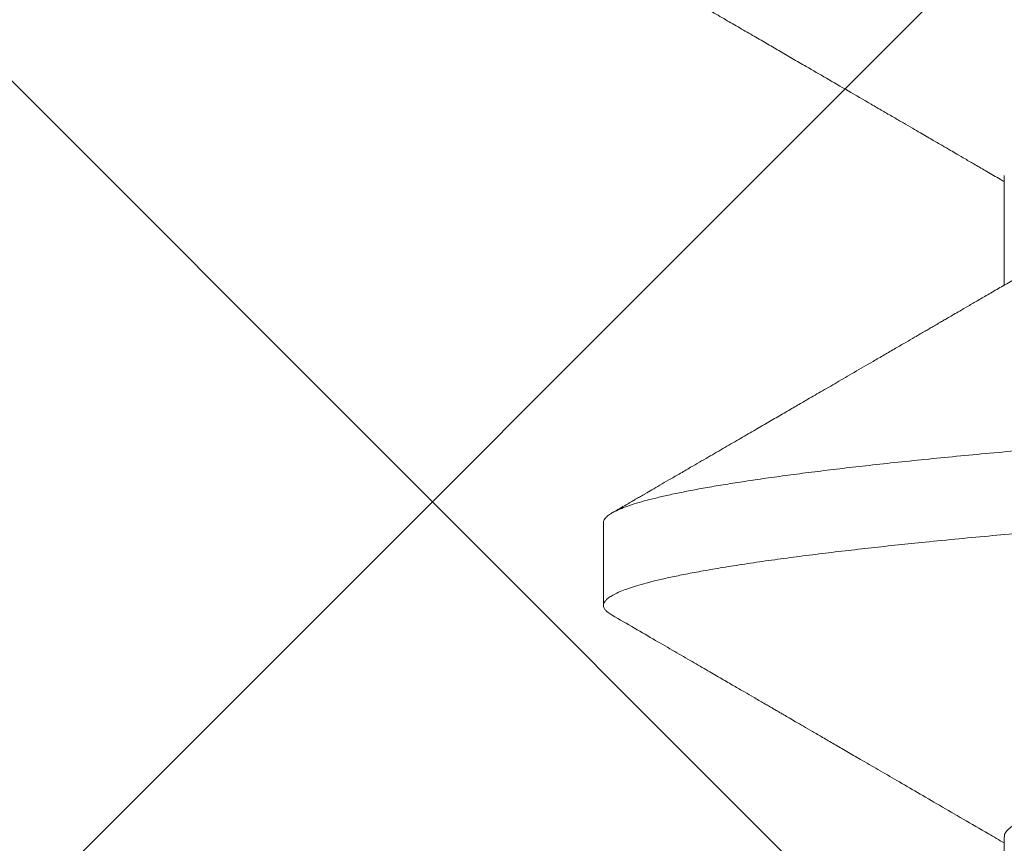
# Model space of a CAD drawing. Extents: x -30 to 73, y -10 to 73.
# Drawn here: x 51 to 51, y 15 to 15 of the extents above; entities that cross this region are included whole.
import ezdxf

# ---------------------------------------------------------------- set-up
doc = ezdxf.new("R2010")
doc.units = 0
doc.header["$LTSCALE"] = 0.1
doc.header["$MEASUREMENT"] = 0
doc.layers.get('0').update_dxf_attribs({"linetype": 'CONTINUOUS', "lineweight": 15})
doc.layers.get('DEFPOINTS').update_dxf_attribs({"linetype": 'CONTINUOUS'})
doc.layers.add('TEXT', color=7, linetype='CONTINUOUS', lineweight=15)
doc.styles.add('ROMAND', font='romand.shx', dxfattribs={"oblique": 15})
doc.dimstyles.new('ROMAND', dxfattribs={"dimscale": 4.5, "dimtxt": 0.125, "dimasz": 0.125, "dimexe": 0.0625, "dimexo": 0.0625, "dimgap": 0.0625, "dimtad": 0, "dimtih": 1, "dimtoh": 1, "dimdec": 3, "dimzin": 0, "dimdsep": 46, "dimlunit": 4, "dimtxsty": 'ROMAND', "dimcen": 0, "dimadec": 0, "dimazin": 0, "dimtfac": 1, "dimtdec": 3, "dimtix": 1, "dimtofl": 0, "dimtmove": 0, "dimatfit": 0, "dimfxl": 0, "dimtolj": 1, "dimtzin": 0, "dimarcsym": 0})

# ---------------------------------------------------------------- blocks, each defined once
blk = doc.blocks.new('*D36')
at = {"layer": 'DEFPOINTS', "color": 0}
for p in [(51.24576710709459, 15.51731099494397), (51.53105043202947, 15.51731099494397)]:
    blk.add_point(p, dxfattribs=at)
at = {"layer": 'TEXT', "color": 0, "lineweight": -2}
blk.add_line((52.09355043202947, 15.51731099494397), (52.65605043202947, 15.51731099494397), dxfattribs=at)
at = {"layer": 'TEXT', "color": 0}
blk.add_solid([(52.09355043202947, 15.61106099494397), (52.09355043202947, 15.42356099494397), (51.53105043202947, 15.51731099494397)], dxfattribs=at)
at = {"layer": 'TEXT', "color": 0, "insert": (57.97948801464026, 15.51731099494397), "char_height": 0.5625, "attachment_point": 5, "style": 'ROMAND'}
blk.add_mtext('\\A1;(4) \\A1;{\\H0.7x;\\S5/16;}"-18x {\\H0.7x;\\S3/4;}"S.S.\\PCUP POINT SET SCREW\\P(4 @ 90%%D)', dxfattribs=at)

msp = doc.modelspace()

# ---------------------------------------------------------------- hatches: boundary and pattern name
h = msp.add_hatch()
h.set_pattern_fill('ANSI37', color=8, style=0)
h.set_pattern_definition([(45, (-21.80442281603644, 1.019273235502062), (-0.08838834764831843, 0.08838834764831845), []), (135, (-21.80442281603644, 1.019273235502062), (-0.08838834764831845, -0.08838834764831843), [])])
h.paths.add_polyline_path([(54.2849746378904, 4.967680779200656), (54.66819519565399, 4.967680779200656), (54.2849746378904, 5.359466811311954)])
edge = h.paths.add_edge_path(flags=17)
edge.add_arc((51.67174498558086, 13.1864607697335), 0.4541543661127623, 3.941802089092842, 63.43833296286714)
edge.add_arc((51.67174498558086, 13.1864607697335), 0.4541543661127623, 3.9418020890923913, 63.43833296286772, ccw=False)
h.paths.add_polyline_path([(51.37482499978159, 13.59268077920068), (51.87482499978159, 13.59268077920066)], flags=17)
h.paths.add_polyline_path([(50.87482499978159, 14.28018077920068), (51.37482499978159, 14.28018077920068)], flags=17)
h.paths.add_polyline_path([(51.37482499978159, 14.28018077920068), (51.37482499978159, 13.90518077920068)], flags=17)
edge = h.paths.add_edge_path(flags=17)
edge.add_arc((51.40998124978159, 13.74893077920068), 0.1601562500000057, 102.6803834918181, 257.3196165081819)
edge.add_arc((51.40998124978159, 13.74893077920068), 0.1601562500000057, 102.68038349181847, 257.3196165081827, ccw=False)
edge = h.paths.add_edge_path()
edge.add_line((53.9724746378904, 5.67895158986682), (53.81232499978159, 5.842680779200656))
edge.add_line((50.62482499978159, 16.59268077920066), (51.52675172815748, 16.59268077920066))
edge.add_line((50.62482499978159, 14.03018077920068), (50.62482499978159, 16.59268077920068))
edge.add_line((51.11144048721462, 14.03018077920068), (50.62482499978159, 14.03018077920068))
edge.add_arc((51.67174498558086, 13.1864607697335), 0.2041543661127747, 3.941802089092842, 52.6621262883726)
edge.add_line((51.31994695100116, 13.34877834017628), (51.79556748567052, 13.34877834017628))
edge.add_arc((51.40998124978159, 13.74893077920068), 0.4101562499999932, 136.7081924067259, 257.3196165081827)
edge.add_line((52.37482499978159, 16.71785695118211), (52.37482499978159, 16.46768077920068))
edge.add_line((52.12482499978159, 13.21768077920068), (52.12482499978159, 12.90707744046522))
edge.add_line((53.9724746378904, 4.967680779200656), (53.9724746378904, 5.678951589866827))
edge.add_arc((52.29080548860213, 14.35164006163528), 2.367708099964077, 87.96639869908834, 108.8261439906009)
edge.add_arc((53.5897428237123, 4.99843748213037), 0.03076058590793105, 179.6194096722895, 270.9103897812607)
edge.add_line((53.55898561464983, 5.061141809432307), (53.55898291643473, 4.998641809490515))
edge.add_arc((53.52773561467893, 5.061143158539913), 0.03125, 359.9975264586324, 449.9975264586324)
edge.add_line((53.52773696378642, 5.092393158510696), (53.40336083582793, 5.092398528007372))
edge.add_line((53.58925408012681, 4.967680779200656), (53.9724746378904, 4.967680779200656))
edge.add_arc((43.80669345671686, 5.901759593114278), 9.630736738121792, 355.1792127267405, 386.2785836078277)
edge.add_arc((45.03795734106325, 6.376779829401571), 8.317267113099573, 27.09973362824418, 40.81203077727689)
edge.add_arc((51.76041665055936, 12.08557860948552), 0.507102169715138, 90.00000000001131, 212.5452067121244, ccw=False)
edge.add_arc((51.74477303402716, 12.72193029789862), 0.1301927832940733, 276.9011823165497, 362.6650889151149)
edge.add_line((51.87482499978159, 12.72798397655387), (51.87482499978159, 13.20737758199391))
edge.add_line((51.76041665055925, 12.34268077920066), (51.87482499978148, 12.34268077920066))
edge.add_line((50.87482499978159, 16.29839680529014), (50.87482499978159, 14.28018077920068))
edge.add_arc((52.29080548860213, 14.35164006163528), 2.117708099964077, 87.72620824660264, 117.0821000865515)
edge.add_arc((51.16390567348071, 16.73370195005856), 0.5225497153077003, 236.4123632040906, 288.1500487236945)
edge.add_arc((43.8157971554258, 5.902234522487433), 9.996705236792895, 359.6586677063099, 386.4298715604606)
edge.add_line((52.12482499978159, 13.21768077920066), (52.12482499978159, 12.71768077920066))
edge.add_arc((51.76041665055925, 12.08557860948568), 0.2571021697149831, 90, 221.5225594682804)
edge.add_arc((51.67174498558086, 12.74890078866783), 0.4541543661127623, 296.5616670371323, 356.0581979109076)
edge.add_arc((46.27888900291316, 6.64120805104168), 7.474781999649259, 29.76298651236758, 45.22363309705337)

# ---------------------------------------------------------------- linework, layer by layer
for p, q in [((51.25250376519205, 15.36567285536859), (51.25250376519205, 15.35646795098486)), ((51.21882500550146, 15.33650626183071), (51.21882500550146, 15.32956195047115)), ((51.25250376519205, 15.31011767700004), (51.25250376519205, 15.30091243345356))]:
    msp.add_line(p, q)
for points, knots in [([(51.21954393885414, 15.38429763831665), (51.2197891207345, 15.38415542694237), (51.22025110149343, 15.38388746701594), (51.22090149873804, 15.38351018827287), (51.2214667634903, 15.38318228711682), (51.22194691068421, 15.38290375951463), (51.22234192777546, 15.38267458998344), (51.22265184775097, 15.38249481332656), (51.22287664384612, 15.38236438442284), (51.22304949337126, 15.38226411601701), (51.22322018699276, 15.38216508512387), (51.22344267287826, 15.38203599732782), (51.22373776556401, 15.38186481235212), (51.2241095729679, 15.38164907678002), (51.22455812377427, 15.38138884930703), (51.2250833819586, 15.38108407099358), (51.22567831263314, 15.38073888068253), (51.22654423369158, 15.38023641215823), (51.22763329878262, 15.3796044252329), (51.22890469699814, 15.37886655118054), (51.23013550242013, 15.3781521902754), (51.23132241434439, 15.3774632273079), (51.23246594729403, 15.37679938468297), (51.23357522667857, 15.37615537211143), (51.23469734752575, 15.37550384966151), (51.2360289722069, 15.37473061132027), (51.23759667046647, 15.37382019131553), (51.23941851704672, 15.37276199736276), (51.24099097078067, 15.3718485080915), (51.24226083669805, 15.3711107076511), (51.2431628069728, 15.37058659570549), (51.24399984224499, 15.3701001785697), (51.24475983158618, 15.36965851792573), (51.24543010734089, 15.36926894373957), (51.2460140023361, 15.3689295483501), (51.24651485110894, 15.36863843240171), (51.24690111624511, 15.36841388639178), (51.24718740943445, 15.36824745005885), (51.24740938015452, 15.36811841565969), (51.24767121551713, 15.36796620108348), (51.24804727483865, 15.36774756954274), (51.24857292944057, 15.36744194264288), (51.2492624958561, 15.36704100577938), (51.25009799797647, 15.36655516667713), (51.25107938829331, 15.36598442228926), (51.25189753215273, 15.36550859147849), (51.25238851457345, 15.36522297063949), (51.25250376519205, 15.36515592551326)], [0, 0, 0, 0, 0.02230934944968967, 0.04203610060897254, 0.05918143706369688, 0.07374450819507118, 0.08572618802479727, 0.09512623973515244, 0.1019449067525031, 0.106182156660366, 0.1108543553241581, 0.1174774224640699, 0.1264281786493314, 0.1377064369349929, 0.1513121445171473, 0.1672451038426204, 0.1855053782028993, 0.2054506013044027, 0.2460450891321357, 0.2846127376176537, 0.3211533707019479, 0.3580552731144701, 0.3926313002710883, 0.4252264000101632, 0.4590130243665217, 0.4947599983659073, 0.5464260171436748, 0.6017033449228624, 0.6605897938529941, 0.6895611339485698, 0.7172985151617249, 0.742697979749666, 0.7657596268796197, 0.7864839060618013, 0.8037183250992802, 0.8189171511430856, 0.8320806214008032, 0.838884682941962, 0.8449821148583779, 0.8522891487577273, 0.8627228917060704, 0.8792203439543985, 0.9001482434258692, 0.9255058274754089, 0.955292026184399, 0.9895054865105889, 1, 1, 1, 1]), ([(51.25343102696877, 15.35700735724693), (51.25304528854008, 15.35678296179091), (51.252310901182, 15.35635574693789), (51.2512649262577, 15.35574736085567), (51.25033022763853, 15.3552037658481), (51.24950683937641, 15.35472497552865), (51.24882560980905, 15.35432884533826), (51.24827518472421, 15.35400883413276), (51.2478442650397, 15.35375829476845), (51.24747976639401, 15.35354638840265), (51.24718282535196, 15.3533737771367), (51.24693490878724, 15.35322964397031), (51.24672712097038, 15.35310886189215), (51.24653845195712, 15.35299918977465), (51.24635876121101, 15.35289473970623), (51.24612949121808, 15.35276145478451), (51.24582223088794, 15.35258287358532), (51.24541741350231, 15.35234757609435), (51.24487899256042, 15.35203463412624), (51.24418910452584, 15.35163368993338), (51.24333744796968, 15.35113877489671), (51.24241919010592, 15.35060519527975), (51.24125924225234, 15.34993123728714), (51.23992915400879, 15.34915852546443), (51.23846118483652, 15.34830583295712), (51.23710959869902, 15.34752083111296), (51.23593407353189, 15.34683817602959), (51.23487035779885, 15.34622049217701), (51.23385355651567, 15.34563011166055), (51.23275912484189, 15.34499470901331), (51.23158646454476, 15.34431394331951), (51.23033554879601, 15.34358782088626), (51.22900637010639, 15.34281632893372), (51.22760221101487, 15.34200142766066), (51.22631824576206, 15.34125633615146), (51.22521503063592, 15.34061619335587), (51.22434981409708, 15.34011418737141), (51.2235880090609, 15.33967219824964), (51.22292962306005, 15.33929023080519), (51.22245470785379, 15.33901470981287), (51.22213545565137, 15.3388295141351), (51.22194407871427, 15.33871848754531), (51.2217727286054, 15.33861908468042), (51.22160552401931, 15.33852209630855), (51.22139751082864, 15.33840141571643), (51.22110217863303, 15.33823011676898), (51.22068894264248, 15.33799040797082), (51.22015626431391, 15.33768141101315), (51.21976132171778, 15.33745233469809), (51.21954393885414, 15.33732624734803)], [0, 0, 0, 0, 0.03416309815816486, 0.0650413480641928, 0.09263358489173122, 0.1169393510042313, 0.1379575465439666, 0.1529610745072673, 0.1656811590025364, 0.1761171380367591, 0.1852382468385326, 0.1919751575734568, 0.1980706700227365, 0.2036374787782859, 0.2086815614185468, 0.2139819215905815, 0.2239394486740945, 0.23588795196407, 0.2498271122472958, 0.2716143242606386, 0.2969732970690036, 0.3252343838022748, 0.3529172656772463, 0.3996732519936795, 0.4429944627421897, 0.482879963383457, 0.5193286662285813, 0.5470595866393774, 0.5770456951549634, 0.6093388577536908, 0.643939798573345, 0.680848616365391, 0.7200660684185888, 0.7615923815179627, 0.8051340774779406, 0.8337111751658419, 0.8592373338960817, 0.8817127454921183, 0.901136638627985, 0.9175087670876927, 0.9237456091391197, 0.9293916185573622, 0.9344466776844547, 0.9389107878477732, 0.9441894797136918, 0.9528568793409853, 0.9650475909117752, 0.9807616224364968, 1, 1, 1, 1]), ([(51.21954379218914, 15.32874216661814), (51.22017693937562, 15.32837491164391), (51.22139532911342, 15.32766818862379), (51.22315106326334, 15.32664967356325), (51.22476306625572, 15.32571436826485), (51.22623144312138, 15.32486237683187), (51.22754957338145, 15.32409746133463), (51.22871919857323, 15.32341865713472), (51.22974203986473, 15.32282498310904), (51.2306264562892, 15.32231166310879), (51.23132756620976, 15.32190466498793), (51.23186508455854, 15.32159264204763), (51.23225865527661, 15.32136414947355), (51.23255574239249, 15.32119169272606), (51.23276791338117, 15.32106851639682), (51.23291949719999, 15.3209805111435), (51.23304225956235, 15.32090923287953), (51.23316306036611, 15.3208391091688), (51.23329600373404, 15.32076192300885), (51.23347114774913, 15.32066024104574), (51.23370027350529, 15.32052722482045), (51.23402238826145, 15.32034017886745), (51.23445346092819, 15.32008991147295), (51.23500388259981, 15.31977028736389), (51.23565688041833, 15.31939113367099), (51.23641238573487, 15.31895238120558), (51.23727042929659, 15.31845409659803), (51.2382309493928, 15.31789622159586), (51.23929394413221, 15.31727878328373), (51.24052253892, 15.31656510073849), (51.24192713000696, 15.31574906044209), (51.24351813043495, 15.31482461435361), (51.24524273396537, 15.31382232659848), (51.24710088396296, 15.31274224399095), (51.24909247649225, 15.31158434723149), (51.25090830057047, 15.31052842703609), (51.2520601534892, 15.30985838652883), (51.25250376519205, 15.30960033464947)], [0, 0, 0, 0, 0.05761195299071655, 0.1108649201950537, 0.1597603951988213, 0.2042991771616168, 0.2444825565255943, 0.2797097468397267, 0.3107372244253705, 0.337565386869414, 0.3601951224957892, 0.3745439239559568, 0.386483655489796, 0.3960142697262348, 0.4015812170216113, 0.405793387295513, 0.4098100593938459, 0.4127540753895263, 0.4167871344180204, 0.421909443926244, 0.4286939451607834, 0.4376399635951899, 0.4512278549440688, 0.467928248542629, 0.487739953467474, 0.5106631385743987, 0.5366965795097333, 0.5658404353766926, 0.5980935278233875, 0.6334553593476718, 0.677673848138068, 0.7259504464390796, 0.7782834386601274, 0.8346711844817989, 0.8951120456954033, 0.9596046307096908, 1, 1, 1, 1])]:
    msp.add_open_spline(points, degree=3, knots=knots)
at = {"color": 8}
for points, knots in [([(51.53009203587123, 15.36510429027706), (51.53017977028412, 15.36505394892119), (51.53040681883044, 15.36492367014806), (51.53063829596977, 15.36471626228824), (51.53080204125229, 15.36448211797126), (51.53084312124361, 15.36425207808465), (51.53076881699405, 15.3640221685785), (51.53057888187493, 15.36379006362542), (51.53027465580737, 15.36355618571997), (51.5298537214876, 15.3633192631773), (51.52930073143693, 15.3630731243002), (51.5286037356434, 15.36281784368465), (51.52775073825603, 15.36255347219658), (51.52675910809171, 15.3622868008688), (51.52562905851084, 15.36201815494631), (51.52436121181029, 15.36174789247245), (51.52298335428327, 15.36148152572137), (51.52150565377679, 15.36121949928622), (51.51993817651396, 15.36096217312858), (51.51825349030548, 15.36070463994695), (51.51645357987286, 15.36044725963816), (51.51454076247603, 15.36019029873709), (51.51251759003412, 15.35993409142777), (51.51038690895689, 15.35967895583723), (51.50815176376386, 15.35942515432433), (51.50581544420106, 15.35917302472583), (51.50339590921772, 15.35892430000685), (51.50089882231771, 15.35867925547826), (51.49832989707625, 15.35843808857585), (51.49567783896157, 15.35819958481325), (51.49287441416129, 15.35795773640574), (51.48991612819771, 15.35771308250023), (51.48679886030845, 15.35746583461108), (51.48359242612321, 15.35722246815163), (51.48028870005953, 15.35697539164916), (51.47687953907132, 15.35672463693081), (51.47343349968719, 15.35647506884395), (51.46996004020855, 15.35622720138572), (51.46646818718193, 15.35598148460913), (51.4628928792705, 15.3557332849435), (51.45923760399501, 15.35548290687697), (51.45550609687155, 15.35523059066654), (51.45170232319902, 15.35497666249707), (51.44783043843904, 15.35472139542406), (51.44389481369512, 15.35446512634398), (51.43989997316521, 15.35420810518926), (51.43587472947456, 15.35395222933653), (51.43182491657933, 15.35369776916248), (51.42775627729293, 15.35344504814704), (51.42364920676937, 15.35319282346117), (51.41939858095532, 15.3529346938022), (51.41500646300972, 15.3526710504632), (51.41047593046073, 15.35240234698533), (51.40592455259434, 15.35213558391004), (51.40135860336363, 15.35187114251279), (51.39678433493123, 15.35160932083238), (51.39229453975372, 15.35135537013899), (51.38789554341361, 15.35110937752007), (51.38359268935301, 15.35087148024765), (51.37930330101858, 15.35063682150351), (51.37502507574322, 15.35040596445893), (51.37074733895997, 15.35017554556079), (51.36645944018096, 15.3499411549373), (51.36215764144231, 15.3497035881317), (51.35784684709813, 15.34946277372855), (51.35353205687966, 15.34921905495814), (51.34924417827608, 15.34897414266737), (51.34498810242781, 15.34872832612994), (51.34076854318437, 15.34848195570174), (51.33656497324955, 15.34823377309192), (51.3322707287532, 15.3479774313915), (51.32789363713653, 15.34771310688021), (51.32344269465818, 15.34744103985767), (51.31903441244515, 15.34716828437301), (51.31467487237205, 15.34689518363452), (51.31037002350649, 15.34662211963943), (51.30620638299899, 15.34635465850249), (51.30218529852834, 15.34609310126558), (51.29830725924012, 15.34583772629918), (51.29449693202889, 15.34558367295595), (51.29075848990271, 15.34533119418059), (51.28709591959364, 15.34508060406735), (51.28351296019775, 15.34483220526741), (51.28001317202506, 15.34458623367327), (51.27659980220596, 15.34434297876292), (51.27327589847323, 15.3441026973193), (51.27006332809788, 15.34386706820563), (51.26696260672486, 15.34363597236585), (51.26396691182822, 15.34341018277499), (51.26104982893571, 15.34318289715351), (51.25812855753202, 15.34294592997659), (51.25521142333787, 15.34269934372786), (51.25231123766332, 15.34244306266271), (51.24950624506266, 15.34218357210766), (51.24680133762206, 15.3419211959871), (51.24420118878584, 15.34165625963827), (51.24175787091838, 15.34139417068629), (51.23946791728292, 15.34113542153328), (51.23732732662563, 15.34088038602484), (51.23529397020889, 15.34062427839284), (51.23337071451681, 15.34036736799098), (51.23156012154209, 15.3401100157367), (51.22986456414924, 15.33985248602757), (51.22828604323377, 15.33959511671634), (51.226826355144, 15.33933821971006), (51.22548695245064, 15.33908207433009), (51.22427626717672, 15.33882852650986), (51.22319265460612, 15.33857786425664), (51.22223414328209, 15.33833029564279), (51.22139451024577, 15.33808462276789), (51.22065466136019, 15.33783465641359), (51.22002527663619, 15.33758082975221), (51.2195182293417, 15.33732371468328), (51.21914497923729, 15.33707001021033), (51.21891706681254, 15.33681994330587), (51.21881649403326, 15.33663292085348), (51.21883430710909, 15.33652882750775), (51.21883816868262, 15.33650626183071)], [0, 0, 0, 0, 0.005373372573621638, 0.01390579126285084, 0.02239749035699709, 0.03084646836809887, 0.03930707886142072, 0.04765831521734892, 0.05604807811516901, 0.06447349784611195, 0.07293163062711967, 0.08209870209559195, 0.09129651973310861, 0.1005211182020298, 0.1097684560861574, 0.1190344386291093, 0.1283149092253493, 0.1370746087486897, 0.1458399396401418, 0.1546073388274385, 0.1633732542323232, 0.1721341453614049, 0.1808864626718851, 0.1896266905336099, 0.1983513504438302, 0.2070569686683873, 0.2157401783915056, 0.2242432450637638, 0.2327183466825405, 0.2411623883589432, 0.2495724244116364, 0.2586126990514684, 0.2676063638934497, 0.276561974119859, 0.2855538753049767, 0.2945925396011353, 0.3036744001243079, 0.3122736165271952, 0.3209048199952529, 0.329564796645581, 0.3382502410161642, 0.3469577855104922, 0.3556840467161053, 0.3644255548550178, 0.3731788278526873, 0.3819403343611, 0.3907065414511671, 0.3993173535363916, 0.4079259136615482, 0.4165288534758041, 0.4251228177614226, 0.4343893925005803, 0.4436374831661578, 0.4528629780220295, 0.4620618315612641, 0.471230083033958, 0.4803638402771472, 0.4889406999504659, 0.4974804086987232, 0.5059799562255958, 0.5144364110755815, 0.5228887867350932, 0.5313844232631066, 0.5399205015474532, 0.5484940131340453, 0.5571018550062001, 0.5657408633269306, 0.574252802724907, 0.582788528653382, 0.5913448600837313, 0.599918543137826, 0.6091928299035202, 0.6184793660513326, 0.6277739352632596, 0.6370723124389541, 0.6463702517510669, 0.6556635239996322, 0.6644177189797794, 0.6731604779357052, 0.6818883025371835, 0.6905977521866267, 0.699285407988045, 0.7079479139148876, 0.7165819476132886, 0.7251842848246071, 0.7337517713541505, 0.7422813224301438, 0.7506187267750731, 0.7589153509410151, 0.7672261344556544, 0.7755781645597799, 0.7846405062760052, 0.7937440797344725, 0.8028851955463627, 0.812060007901041, 0.8212646256269706, 0.8304950613908172, 0.8392180898788754, 0.8479570021104256, 0.8567083337966911, 0.8654685742237651, 0.8742341778803566, 0.8830015823374865, 0.8917672571043523, 0.9005276341267094, 0.9092791893505, 0.9180183971551361, 0.9265861714301467, 0.9351354148543075, 0.9436628962804409, 0.9521654473209212, 0.9613156273678629, 0.9704292589396846, 0.9795025951107381, 0.9885319978445795, 0.9975139310663296, 1, 1, 1, 1]), ([(51.53082499406162, 15.35733971840335), (51.53081776572583, 15.35727833682375), (51.53080276105277, 15.35715092014543), (51.53067451987533, 15.35694991307976), (51.5304479457568, 15.35673288874064), (51.53009581023798, 15.35649963049933), (51.52959992149761, 15.35625016618542), (51.52893796645219, 15.35598450832582), (51.52815277994603, 15.35572421712993), (51.52726784980939, 15.35547159803116), (51.52630976958892, 15.35522875223545), (51.52519717687608, 15.35497591527952), (51.52391787739407, 15.35471308177411), (51.52245949670009, 15.35444022607727), (51.52080961813601, 15.35415740451506), (51.51897664032617, 15.35386771263258), (51.51699635818477, 15.35357820891653), (51.51491881371362, 15.35329598668687), (51.51277913619742, 15.35302368327551), (51.51059208558718, 15.35276134058628), (51.50838425639131, 15.35251038034502), (51.50617004585342, 15.35227069021842), (51.50396266508778, 15.35204211035177), (51.50175937266363, 15.35182314754054), (51.49944108628631, 15.35160139577653), (51.49701596622549, 15.35137822133389), (51.49449450400505, 15.35115513351904), (51.49203848950879, 15.35094562061275), (51.48966137061041, 15.35074980716514), (51.48737538278135, 15.35056739156582), (51.48507232839438, 15.35039000561791), (51.48264055538345, 15.3502064696201), (51.47995775975767, 15.35000544169931), (51.47702140958768, 15.34978842732372), (51.47382038375031, 15.34955514995045), (51.47034354588834, 15.34930569646497), (51.46657990881999, 15.34904001452134), (51.46282994972944, 15.34877975129247), (51.45913434449653, 15.34852710248472), (51.45553409796025, 15.34828429326934), (51.45173521146603, 15.34803144708336), (51.44773388982094, 15.3477686133665), (51.44352680956672, 15.34749576883492), (51.43911125349359, 15.3472129562839), (51.43453731221132, 15.34692327055585), (51.42990494697324, 15.34663376835648), (51.42531995668855, 15.34635155083885), (51.42083781277574, 15.34607922818155), (51.41646704613163, 15.34581690409622), (51.41223923262066, 15.34556594345497), (51.4081598953403, 15.34532623596769), (51.40423348864692, 15.3450976729023), (51.40043903739388, 15.34487871088751), (51.39656399709293, 15.34465694265516), (51.39263054027015, 15.34443377527674), (51.38866194658635, 15.34421067905211), (51.38490131748438, 15.3440011893404), (51.38135205739127, 15.34380534945413), (51.37801680185021, 15.34362295957682), (51.37472688587172, 15.34344555243702), (51.37132506380067, 15.34326201948666), (51.36765459445292, 15.34306100448998), (51.36372994065744, 15.34284398928619), (51.35955475918695, 15.34261069911044), (51.35513379499264, 15.34236124399361), (51.3504731444973, 15.34209558318301), (51.34595511191333, 15.34183529346909), (51.34161369036474, 15.34158267093957), (51.33748025144382, 15.34133983696164), (51.33322041370036, 15.34108701112069), (51.32884097539579, 15.34082417546159), (51.32434961526178, 15.34055131700649), (51.31975492822221, 15.34026850839921), (51.31511934584159, 15.33997882121947), (51.31054844471259, 15.33968932038681), (51.30614183784633, 15.33940709813253), (51.30194280870899, 15.33913479472719), (51.29794866219117, 15.33887245203734), (51.29417746217314, 15.33862149179301), (51.29062261636921, 15.33838180167841), (51.28727721841108, 15.33815322176928), (51.28411434839757, 15.33793425910763), (51.28095249656508, 15.33771250678721), (51.27781486878348, 15.33748933463866), (51.27472389440584, 15.33726623863122), (51.27186157141432, 15.33705675381292), (51.26921928200284, 15.33686089463883), (51.26678850672056, 15.33667852225987), (51.26443891876738, 15.3365011157364), (51.26205978821918, 15.3363175633864), (51.25955175318643, 15.33611657227986), (51.25693780801555, 15.33589953663106), (51.25423423126381, 15.33566624764931), (51.25145888610666, 15.33541681051729), (51.24863136906083, 15.33515113088819), (51.24599186222463, 15.33489084059543), (51.2435477748154, 15.33463823755227), (51.2413024518064, 15.33439538357015), (51.23907701945313, 15.3341425635487), (51.23688487612674, 15.3338797271504), (51.23474021934169, 15.3336068648383), (51.23265790479832, 15.33332407238699), (51.2306761502233, 15.33303437952418), (51.22884427450526, 15.33274488490504), (51.22719738468572, 15.33246264513778), (51.22574120788045, 15.33219034803601), (51.22446339258772, 15.33192799900964), (51.22335792163619, 15.33167705787942), (51.2224099597961, 15.33143735055027), (51.22160524153173, 15.33120876980337), (51.2209267376071, 15.33098982264939), (51.22033022380026, 15.33076806650182), (51.21982641352724, 15.33054489265005), (51.21942372493152, 15.3303218085221), (51.21913639193019, 15.33011228008419), (51.2189489037188, 15.32991647130272), (51.21884650468724, 15.32973405031734), (51.21881370234087, 15.3295566825705), (51.21885053135259, 15.32937313298491), (51.21897572484886, 15.32917208354614), (51.21919282146246, 15.32895932097591), (51.21942838630684, 15.32881257203796), (51.21954667048919, 15.32873888498943)], [0, 0, 0, 0, 0.006757565129419871, 0.01402744126047742, 0.0218096296665014, 0.03010411834317834, 0.03891091065666193, 0.0482300033277353, 0.05806138634909758, 0.06614556887362953, 0.07454602763073273, 0.08326275168520887, 0.09229574607797679, 0.1016450134936949, 0.1113105384620282, 0.1212923278661669, 0.1312524155665771, 0.1408976587466204, 0.1502280372238677, 0.1592435719612558, 0.1679442638655974, 0.1761830967572692, 0.1841182513733803, 0.1917496574073687, 0.1990773738649862, 0.2074047435054999, 0.2153016995025974, 0.22276820790222, 0.2298042925642649, 0.2364099213625571, 0.242585128099774, 0.2493430356879491, 0.2566132061816618, 0.2643956203250539, 0.2726902723215276, 0.2814971710673541, 0.2908163011724028, 0.3006476739258411, 0.3087318038920393, 0.317132167186712, 0.3258487747074484, 0.3348816044665245, 0.3442306566220775, 0.3538959486759797, 0.3638774553995782, 0.3738375471904367, 0.3834827762743658, 0.3928131684564707, 0.4018287091876614, 0.4105293867673313, 0.418768235945644, 0.4267033725885441, 0.4343347915971433, 0.4416625002399604, 0.4499898765820622, 0.4578868232489297, 0.4653533369951653, 0.4723894161686232, 0.4789950557260614, 0.4851702577675417, 0.4919281687752485, 0.4991983330562452, 0.5069807427295058, 0.5152754040082703, 0.5240822992429478, 0.5334014373040664, 0.5432328042405924, 0.5513169327665464, 0.5597172979633024, 0.5684338940772861, 0.5774667271132554, 0.5868157885008272, 0.5964810812560767, 0.6064625857680567, 0.616422673468467, 0.6260679166485102, 0.6353982951257576, 0.6444138298631457, 0.6531145217674873, 0.6613533546591591, 0.6692885092752703, 0.6769199153092587, 0.6842476317668762, 0.6925750014073899, 0.7004719574044873, 0.7079384647992941, 0.7149745514552578, 0.7215801782774309, 0.7277553859925874, 0.7345132945592148, 0.7417834630742495, 0.7495658782164782, 0.7578605312200944, 0.7666674289514771, 0.7759865590565257, 0.7858179328368299, 0.7939020607399031, 0.8023024261054028, 0.8110190325871739, 0.8200518623462498, 0.8294009155471553, 0.8390662065528437, 0.8490477132764421, 0.8590078050673008, 0.8686530351994793, 0.8779834263362172, 0.8869989681096924, 0.8956996446503815, 0.9039384938286943, 0.911873631503346, 0.9195050494842667, 0.9268327571037726, 0.9351601334458745, 0.943057080112742, 0.9505235958686516, 0.9575596740451725, 0.9641653145906932, 0.9703405146763624, 0.9770984272279137, 0.984368591933168, 0.9921510006076334, 1, 1, 1, 1]), ([(51.49620195945784, 15.33683851298841), (51.49608520195761, 15.33677036701265), (51.4957903724295, 15.33659828859494), (51.49514159759792, 15.33631855509176), (51.49427618799643, 15.33599996009181), (51.49324822579229, 15.33567818479501), (51.49207324808719, 15.33535593866831), (51.49075361437338, 15.33503384844705), (51.48929484867597, 15.33471257454241), (51.48769124036903, 15.33439070684315), (51.48593388356744, 15.33406674091758), (51.4840229110057, 15.33374128717558), (51.48195917794123, 15.33341494531427), (51.47976024735419, 15.33309061077125), (51.47743135918597, 15.33276881099508), (51.47497816574617, 15.3324502474435), (51.47240677859622, 15.33213542789444), (51.46972556491505, 15.33182514180743), (51.4669415688785, 15.33152001343142), (51.46406200246975, 15.33122010390609), (51.46108394531802, 15.33092654604023), (51.45799980792845, 15.33063178132957), (51.45481938853038, 15.33033285201613), (51.45154285069498, 15.33003079763027), (51.44817670079397, 15.32972588883392), (51.4447061112578, 15.32941687225258), (51.44111189552291, 15.3291022013624), (51.43739760082121, 15.32878231076801), (51.43356755685386, 15.32845776777577), (51.42965344759227, 15.32813128107797), (51.42566256474242, 15.32780354839235), (51.4216025116973, 15.32747516660226), (51.41748121792239, 15.32714677982993), (51.41330984986359, 15.32681929979712), (51.40909687081739, 15.32649334036888), (51.40485081045586, 15.32616951276619), (51.40057708806626, 15.32584825396297), (51.39628421434145, 15.32553009546673), (51.39200609230954, 15.32521750298424), (51.38775130214003, 15.32491095266923), (51.38352789559769, 15.32461093821985), (51.37931773320099, 15.32431579358847), (51.37509134882544, 15.32402449300459), (51.37083680031253, 15.32373216992859), (51.36654264041408, 15.32343147700796), (51.36223394484318, 15.32312584694292), (51.35791880038903, 15.32281519908672), (51.3536054767527, 15.3225003360473), (51.34930241311088, 15.32218164542887), (51.34502125373069, 15.32186008271258), (51.3407704884446, 15.32153612061931), (51.33655851094932, 15.32121049795273), (51.33239067989518, 15.32088354821765), (51.32827526855431, 15.32055589427613), (51.32424450948588, 15.32023015801137), (51.32030483926576, 15.31990696314215), (51.31646210584665, 15.31958688280693), (51.31269943474388, 15.31926858243661), (51.30899847492083, 15.31895051318398), (51.30536749984094, 15.31863328138937), (51.30181468166711, 15.31831757220817), (51.29837008321567, 15.31800604479572), (51.29503880987284, 15.3176992853768), (51.29182536332178, 15.31739761946717), (51.2887284141633, 15.31710182844678), (51.28574059969878, 15.31680817998574), (51.28285406713337, 15.31650828971993), (51.28006691858434, 15.31620365252802), (51.27738397315989, 15.31589405083379), (51.27481194069605, 15.31558016311438), (51.27237194033557, 15.31526435987161), (51.27006735892883, 15.3149473159006), (51.2679009993858, 15.31462963897833), (51.26586401210557, 15.31431001331329), (51.26394795107979, 15.31398688708285), (51.26216018791354, 15.31366074885855), (51.26050777150863, 15.31333231597263), (51.25900587356364, 15.31300439830353), (51.25765703440334, 15.31267759993393), (51.25646321583986, 15.31235262399305), (51.25542576227713, 15.31203000251755), (51.254546067246, 15.31171065413589), (51.25382354278372, 15.31139513120648), (51.25325845273414, 15.31108397096197), (51.25284484924612, 15.31077752528721), (51.25259705159726, 15.31047610698131), (51.25249100702126, 15.31025756074317), (51.25251225652949, 15.31013852884347), (51.25251601171703, 15.31011749366881)], [0, 0, 0, 0, 0.007745200091234792, 0.01955774734520304, 0.03141540802666729, 0.04331074523799328, 0.05523615190613088, 0.06697042461029587, 0.07871886975300096, 0.0904740420877071, 0.1022284650170711, 0.1142142252553463, 0.1261835144710901, 0.1381284874127544, 0.1500414369347676, 0.1619147235489417, 0.1737408947477648, 0.1855126721098891, 0.1971975173278702, 0.208814350166921, 0.2203572370970402, 0.2319124417000417, 0.2435411082258776, 0.2550272802950124, 0.2665714814684311, 0.2781670439438086, 0.2898070734288897, 0.3017231746622506, 0.3136706449566108, 0.325641711400894, 0.3376285568349799, 0.3496232411495727, 0.3616178401876523, 0.3736044295535837, 0.3855489915147514, 0.3974699038130873, 0.409359463397921, 0.4212101066993952, 0.4330143969283327, 0.4445557949064582, 0.4560388212325241, 0.467457016757897, 0.4788041480634507, 0.4903732907839757, 0.5020168063111583, 0.5137284808051018, 0.5255014750394067, 0.5373287155435489, 0.5492029104672369, 0.5611166039087243, 0.5730361039939815, 0.5849796345312529, 0.596939434243989, 0.6089076422379205, 0.6208763717805353, 0.6326242809448764, 0.644357633795759, 0.656069042801891, 0.6677512103577127, 0.6796341591694497, 0.6914716609139235, 0.7032563904735537, 0.7149812489152397, 0.7266393447371838, 0.7382240072234731, 0.7497889543821395, 0.7614021353236207, 0.7730836551483139, 0.7848267055768581, 0.7966243051133661, 0.8084692088024625, 0.8201415370626692, 0.8318452041546327, 0.8435729520913562, 0.855317387240406, 0.8673109909638193, 0.8793063250617799, 0.8912954092324147, 0.9032703763237538, 0.9152233306171429, 0.9271465182875991, 0.9390322716307421, 0.950847316925571, 0.9626103330116197, 0.9743142387521883, 0.9859521641899037, 0.9975174832917317, 1, 1, 1, 1])]:
    msp.add_open_spline(points, degree=3, knots=knots, dxfattribs=at)

# ---------------------------------------------------------------- dimensions: what is measured, and where the dimension line sits
at = {"layer": 'TEXT'}
dim = msp.add_diameter_dim_2p(p1=(51.24576710709459, 15.51731099494397), p2=(51.53105043202947, 15.51731099494397), text='(4) \\A1;{\\H0.7x;\\S5/16;}"-18x {\\H0.7x;\\S3/4;}"S.S.\\PCUP POINT SET SCREW\\P(4 @ 90%%D)', dimstyle='ROMAND', override={"dimscale": 4.5}, dxfattribs=at)
dim.commit()
dim.dimension.update_dxf_attribs({"geometry": '*D36', "text_midpoint": (57.97948801464026, 15.51731099494397), "dimtype": 163})

doc.saveas('drawing.dxf')
